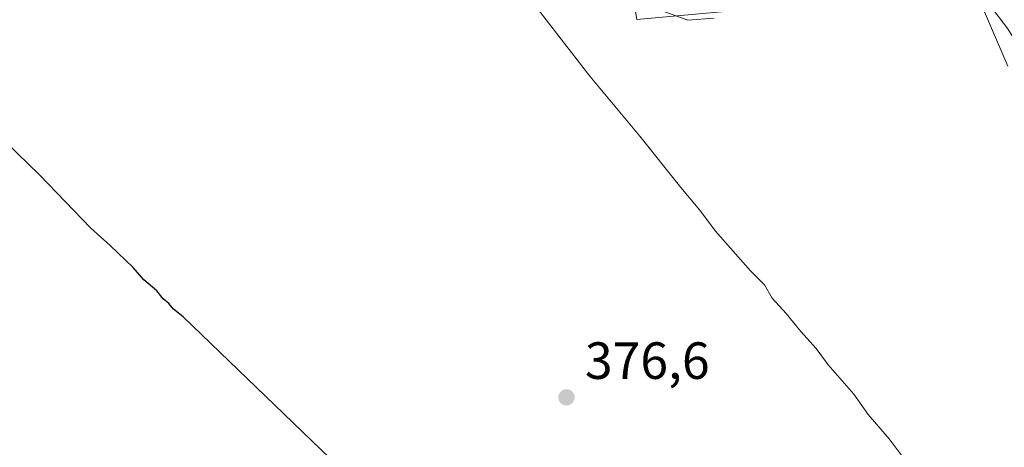
# Model space of a CAD drawing. Units: metres. Extents: x 632115 to 635616, y 4688041 to 4690419.
# Drawn here: x 634554 to 634742, y 4688492 to 4688574 of the extents above; entities that cross this region are included whole.
import ezdxf

# ---------------------------------------------------------------- set-up
doc = ezdxf.new("R2010")
doc.units = ezdxf.units.M
doc.header["$MEASUREMENT"] = 0
doc.linetypes.add('DGN Style 3', pattern=[2.307223458686699, 1.648016756204785, -0.6592067024819142])
for name, color, linetype, lineweight in [('Camino Cxs', 7, 'Continuous', 0), ('Corriente artificial lineal', 4, 'DGN Style 3', 13), ('Cultivos herbáceos CxS', 92, 'Continuous', 0), ('Curva de nivel maestra', 30, 'Continuous', 30), ('Curva de nivel normal', 30, 'Continuous', 0), ('Pista no pavimentada Cxs', 111, 'Continuous', 0), ('Punto de cota en terreno', 7, 'Continuous', 0), ('Rótulo de punto de cota en terreno', 7, 'Continuous', 0), ('Suelo desnudo CxS', 253, 'Continuous', 0)]:
    doc.layers.add(name, color=color, linetype=linetype, lineweight=lineweight)
doc.styles.add('Style-Arial', font='txt')

# ---------------------------------------------------------------- blocks, each defined once
blk = doc.blocks.new('*U16')
at = {"layer": 'Cultivos herbáceos CxS', "color": 92, "linetype": 'Continuous', "lineweight": 0}
blk.add_polyline3d([(634350.4146999996, 4688570.655099999, 375.2102000000014), (634367.5733000003, 4688575.1731, 375.1073999999935), (634368.7593, 4688554.543500001, 374.6367999999929), (634387.1948999995, 4688553.358899999, 375), (634463.4172999999, 4688547.037500001, 376.3010999999969), (634499.4835000001, 4688543.6907, 375.4781999999978), (634532.4631000003, 4688576.122300001, 375.7103999999963), (634546.3633000003, 4688588.7643, 375.7149000000064), (634559.8783, 4688598.9738, 376.3883999999962), (634596.3592999997, 4688606.879100001, 378.4379999999946), (634634.7851, 4688608.295100001, 380.0114000000031), (634660.6486999998, 4688602.6875, 380.9152999999933), (634667.9899000004, 4688598.2445, 380.7734000000055), (634671.9517000001, 4688574.282299999, 380.625199999995), (634695.8031000001, 4688576.4091, 381.1116999999941), (634704.3537, 4688579.890100001, 382.0485000000044), (634717.0356999999, 4688583.826099999, 382.8870000000024), (634725.8359000003, 4688588.106899999, 383.6923999999999), (634736.0867, 4688581.2927, 383.7410999999993), (634742.8947000002, 4688565.3519, 382.9410999999964)], dxfattribs=at)
blk = doc.blocks.new('5PATER')
at = {"layer": 'Suelo desnudo CxS', "linetype": 'Continuous', "lineweight": 0}
h = blk.add_hatch(color=51, dxfattribs=at)
edge = h.paths.add_edge_path()
edge.add_ellipse((0, 0), major_axis=(-0.1095731443231308, -0.1110710700762829), ratio=0.9994222409660322, start_angle=0, end_angle=360)

msp = doc.modelspace()

# ---------------------------------------------------------------- linework, layer by layer
at = {"layer": 'Camino Cxs', "color": 7, "linetype": 'Continuous', "lineweight": 0}
msp.add_polyline3d([(634686.7100999998, 4688574.4901, 380.9217999999965), (634681.6901000004, 4688574.140100001, 380.868100000007), (634676.9901000002, 4688575.850099999, 380.7842999999993)], dxfattribs=at)
msp.add_polyline3d([(634686.7100999998, 4688574.4901, 380.9217999999965), (634681.6901000004, 4688574.140100001, 380.868100000007), (634676.9901000002, 4688575.850099999, 380.7842999999993)], dxfattribs=at)
at = {"layer": 'Corriente artificial lineal', "color": 4, "linetype": 'DGN Style 3', "lineweight": 13, "extrusion": (-0.04145304010727149, -0.05850516409342508, 0.997426083096019), "elevation": -300230.3134859987, "flags": 128}
msp.add_lwpolyline([(-2192864.302828891, 4181608.061016439), (-2192606.541607671, 4181606.83092905), (-2192598.987669013, 4181606.100128833)], dxfattribs=at)
at = {"layer": 'Cultivos herbáceos CxS', "color": 92, "linetype": 'Continuous', "lineweight": 0}
for points in [[(634742.8947000002, 4688565.3519, 382.9410999999964), (634736.0867, 4688581.2927, 383.7410999999993), (634725.8359000003, 4688588.106899999, 383.6923999999999), (634718.1124999998, 4688602.8079, 384.2955999999977), (634698.7783000004, 4688625.1171, 384.0114000000031), (634712.5724999999, 4688637.8093, 384.8138999999938), (634737.9666999998, 4688659.4121, 385.5988999999972), (634769.7062999997, 4688696.2611, 385.4752000000008)], [(634725.8359000003, 4688588.106899999, 383.6923999999999), (634736.0867, 4688581.2927, 383.7410999999993), (634742.8947000002, 4688565.3519, 382.9410999999964)], [(634725.8359000003, 4688588.106899999, 383.6923999999999), (634736.0867, 4688581.2927, 383.7410999999993), (634742.8947000002, 4688565.3519, 382.9410999999964)]]:
    msp.add_polyline3d(points, dxfattribs=at)
at = {"layer": 'Curva de nivel maestra', "color": 30, "linetype": 'Continuous', "lineweight": 30, "elevation": 375, "flags": 128}
msp.add_lwpolyline([(634637.6799999997, 4688466.720100001), (634585.1900000004, 4688517.340100001), (634583.3300000001, 4688518.8101), (634582.4400000004, 4688519.920100001), (634581.3399999999, 4688520.8201), (634580.1600000003, 4688522.300100001), (634577.6399999997, 4688524.460100001), (634575.6200000001, 4688526.770099999), (634571.1900000004, 4688531.0001), (634567.5, 4688534.3201), (634557.6799999997, 4688544.5001), (634544.8200000003, 4688556.970100001)], dxfattribs=at)
at = {"layer": 'Curva de nivel normal', "color": 30, "linetype": 'Continuous', "lineweight": 0, "elevation": 380, "flags": 128}
msp.add_lwpolyline([(634653.0499999998, 4688576.1801), (634662.9199999999, 4688563.390100001), (634672.4900000002, 4688551.960100001), (634680.3200000003, 4688542.120100001), (634683.9900000002, 4688537.790100001), (634686.9500000002, 4688533.7601), (634693.6900000004, 4688526.1601), (634696.3499999996, 4688523.4801), (634697.8200000003, 4688520.960100001), (634700.5099999999, 4688517.9801), (634703.2699999996, 4688514.5701), (634706.2199999997, 4688511.3201), (634708.5199999996, 4688508.1501), (634713.4299999997, 4688502.550100001), (634716.2000000002, 4688498.6601), (634720.1900000004, 4688493.9801), (634724.2199999997, 4688488.6801)], dxfattribs=at)
at = {"layer": 'Pista no pavimentada Cxs', "color": 111, "linetype": 'Continuous', "lineweight": 0}
for points in [[(634742.9001000002, 4688572.470100001, 383.9248999999982), (634738.3601000002, 4688578.460100001, 383.9262000000017), (634734.9301000005, 4688582.140100001, 383.8086999999941), (634729.1601, 4688587.0101, 383.7666000000027), (634722.7401000002, 4688590.9901, 383.7084000000032), (634720.0700000003, 4688592.2499, 383.7566999999981), (634702.3501000004, 4688600.610099999, 383.4426999999997), (634680.8901000004, 4688609.9301, 382.6325999999972), (634673.3400999998, 4688614.0601, 382.3997999999993), (634663.8400999998, 4688620.270099999, 381.8089999999939), (634650.2401000002, 4688631.4001, 380.8778000000021), (634625.9001000002, 4688652.860099999, 379.5286000000052), (634599.0500999996, 4688675.280099999, 378.3034000000043), (634557.7200999996, 4688711.440099999, 376.6425000000018), (634544.2600999996, 4688722.4001, 376.0957999999956), (634534.5201000003, 4688730.3201, 375.8157000000065), (634528.4700999996, 4688735.2501, 375.8870000000024), (634513.5401, 4688748.5601, 376.4116999999969)], [(634941.8901000004, 4688427.520099999, 384.7709000000032), (634938.2801000001, 4688429.780099999, 385.0546999999933), (634933.3800999997, 4688432.420100001, 385.3494999999967), (634905.3601000002, 4688441.290100001, 385.9182000000001), (634867.2301000003, 4688454.190099999, 385.8255000000063), (634839.3601000002, 4688463.2401, 385.5755000000063), (634824.6501000002, 4688468.8101, 385.6203999999998), (634818.9200999998, 4688471.360099999, 385.6392999999953), (634809.9101, 4688476.200099999, 385.6735000000044), (634800.5201000003, 4688482.3301, 385.7596999999951), (634792.5301000001, 4688488.350099999, 385.8408999999957), (634787.9301000005, 4688492.5601, 385.9159000000073), (634783.6501000002, 4688497.100099999, 385.7975000000006), (634779.7100999998, 4688501.940099999, 385.5166999999929), (634774.4901000002, 4688509.700099999, 385.0182999999961), (634766.2301000003, 4688525.7501, 384.446100000001), (634755.5601000005, 4688548.5101, 384.1137000000017), (634747.5701000001, 4688564.890100001, 384.0602000000072), (634742.9001000002, 4688572.470100001, 383.9248999999982), (634738.3601000002, 4688578.460100001, 383.9262000000017), (634734.9301000005, 4688582.140100001, 383.8086999999941), (634729.1601, 4688587.0101, 383.7666000000027), (634722.7401000002, 4688590.9901, 383.7084000000032)]]:
    msp.add_polyline3d(points, dxfattribs=at)

# ---------------------------------------------------------------- block references
at = {"layer": 'Cultivos herbáceos CxS', "color": 92, "linetype": 'Continuous', "lineweight": 0}
msp.add_blockref('*U16', (0, 0), dxfattribs=at)
at = {"layer": 'Punto de cota en terreno', "color": 7, "linetype": 'Continuous', "lineweight": 0, "xscale": 10, "yscale": 10, "zscale": 10}
msp.add_blockref('5PATER', (634658.4800000006, 4688501.949999999, 376.6000000000058), dxfattribs=at)

# ---------------------------------------------------------------- texts
at = {"layer": 'Rótulo de punto de cota en terreno', "color": 7, "linetype": 'Continuous', "lineweight": 0, "style": 'Style-Arial'}
msp.add_text('376,6', height=7.000000000000002, dxfattribs=at).set_placement((634662.0077999998, 4688505.477800001))

doc.saveas('drawing.dxf')
